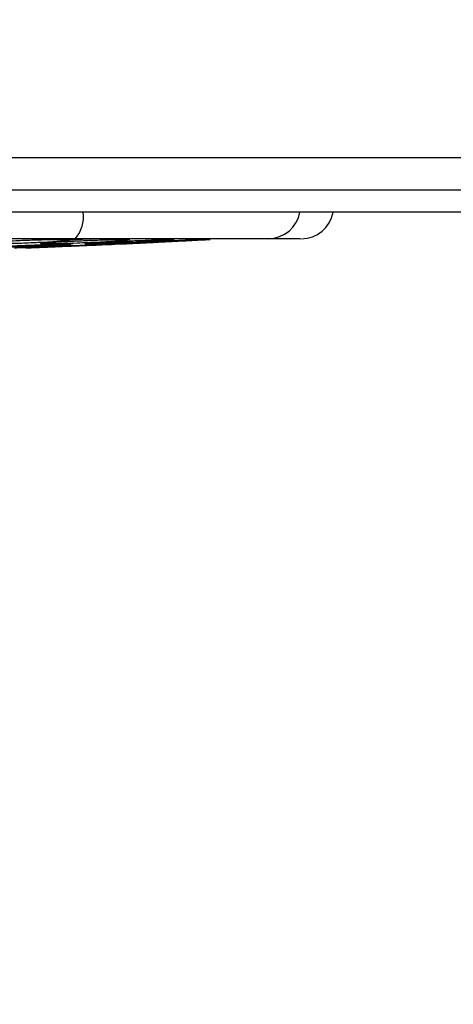
# Model space of a CAD drawing. Units: inches. Extents: x 0.4 to 10.6, y 0.4 to 8.1.
# Drawn here: x 8.2 to 8.3, y 5.7 to 5.9 of the extents above; entities that cross this region are included whole.
import ezdxf

# ---------------------------------------------------------------- set-up
doc = ezdxf.new("R2010")
doc.units = ezdxf.units.IN
doc.header["$MEASUREMENT"] = 0
doc.styles.add('SLDTEXTSTYLE0', font='TXT', dxfattribs={"width": 0.75})
doc.dimstyles.new('SLDDIMSTYLE1', dxfattribs={"dimtxt": 0.125, "dimasz": 0.13, "dimexe": 0, "dimexo": 0.0625, "dimgap": 0.03125, "dimtad": 0, "dimtih": 1, "dimtoh": 1, "dimdec": 1, "dimlfac": 25, "dimrnd": 1e-09, "dimzin": 12, "dimdsep": 46, "dimtxsty": 'SLDTEXTSTYLE0', "dimsah": 1, "dimcen": 0.09, "dimadec": 0, "dimazin": 3, "dimtfac": 1, "dimtdec": 1, "dimtofl": 0, "dimtmove": 0, "dimatfit": 3, "dimfxl": 0, "dimfrac": 2, "dimtolj": 1, "dimtzin": 12, "dimarcsym": 0})

# ---------------------------------------------------------------- blocks, each defined once
blk = doc.blocks.new('_D_5')
at = {"color": 7, "linetype": 'Continuous', "lineweight": 18}
for p, q in [((8.218947095915958, 6.669830251096111), (9.057842764979782, 6.669830251096109)), ((8.93284276497978, 6.669830251096109), (8.93284276497978, 6.26118171517105)), ((8.932842764979778, 5.654095673279646), (8.93284276497978, 6.062744209204718)), ((8.211058472967105, 5.654095673279647), (9.057842764979778, 5.654095673279646))]:
    blk.add_line(p, q, dxfattribs=at)
for points in [[(8.93284276497978, 6.669830251096109), (8.91284276497978, 6.539830251096109), (8.95284276497978, 6.539830251096109)], [(8.932842764979778, 5.654095673279646), (8.952842764979778, 5.784095673279646), (8.912842764979779, 5.784095673279646)]]:
    blk.add_solid(points, dxfattribs=at)
at = {"color": 7, "linetype": 'Continuous', "lineweight": 18, "insert": (8.771210815499188, 6.22387769042605), "char_height": 0.125, "attachment_point": 1, "style": 'SLDTEXTSTYLE0'}
blk.add_mtext('25.4', dxfattribs=at)

msp = doc.modelspace()

# ---------------------------------------------------------------- linework, layer by layer
at = {"color": 7, "linetype": 'Continuous', "lineweight": 25}
for p, q in [((8.215353927682905, 5.835672229300114), (8.21542906313177, 5.835638338339461)), ((8.222055130680612, 5.835032943880567), (8.222155968661353, 5.835018109492869)), ((8.222121480022503, 5.835032971527926), (8.223088022497878, 5.835069376398925))]:
    msp.add_line(p, q, dxfattribs=at)
at = {"color": 1, "linetype": 'Continuous', "lineweight": 25}
for centre, radius, start, end in [((8.212643292929348, 5.839076385146456), 0.004952946494325925, 319.0469522255758, 7.102407426547791), ((8.244606888665857, 5.840498516999567), 0.004668634164757314, 270.4458476656025, 349.9380727882662)]:
    msp.add_arc(centre, radius, start, end, dxfattribs=at)
at = {"color": 7, "linetype": 'Continuous', "lineweight": 25}
msp.add_arc((8.249435076700541, 5.840554433630236), 0.004724409448818608, 270.0000000000008, 349.389870766288, dxfattribs=at)
at = {"color": 1, "linetype": 'Continuous', "lineweight": 25}
for points, knots in [([(8.157469279625222, 5.847675071160517), (8.169722336868537, 5.847675364315299), (8.196442258997848, 5.847676003590282), (8.237570492102252, 5.847680754556492), (8.266318867301694, 5.847686663770721), (8.280693558001849, 5.847689618481249)], [0, 0, 0, 0, 0.2974923963148709, 0.6487339041798432, 1, 1, 1, 1]), ([(8.157551692285475, 5.842953653016644), (8.169718932035511, 5.842953943127438), (8.1962876410713, 5.842954576621101), (8.237195764785433, 5.84295927504929), (8.265810483657132, 5.842965186017113), (8.280116462011467, 5.842968141215733)], [0, 0, 0, 0, 0.2969981074554529, 0.6485329839202134, 1, 1, 1, 1]), ([(8.215507702556504, 5.835602866858427), (8.215429137119363, 5.83558427103239), (8.215232791377266, 5.835537797527043), (8.21447106789046, 5.835462438596668), (8.213325175536804, 5.83537701478521), (8.21210678358545, 5.835303594738823), (8.210596546938294, 5.835228884147764), (8.208915202140796, 5.835159204447219), (8.207097734371928, 5.835101528890302), (8.205450716899003, 5.835067529518588), (8.204208554651816, 5.835057482414298), (8.20323168802416, 5.83506600637785), (8.202892218750803, 5.835088803395458), (8.2027154933629, 5.835100671367305)], [0, 0, 0, 0, 0.07764430502300221, 0.1940437073086272, 0.2562662865248486, 0.3604421659784375, 0.4344996202558344, 0.5206628247955636, 0.6379137873642683, 0.732497274458336, 0.8191617818946311, 0.9058568573052108, 1, 1, 1, 1]), ([(8.215246728612533, 5.835688205119316), (8.215737772447879, 5.83570530464082), (8.216665160424798, 5.835737598887305), (8.217840666800297, 5.835790593052799), (8.218445867871246, 5.835822509082069), (8.218588371380564, 5.835830024181417)], [0, 0, 0, 0, 0.4624744525050213, 0.8734316898254444, 1, 1, 1, 1]), ([(8.228200398163473, 5.835662369388674), (8.228595273604013, 5.835674921399977), (8.22943946872449, 5.835701756056193), (8.23028297763372, 5.83571467728265), (8.230809904713421, 5.835708579573083), (8.230752308123813, 5.835684535968863), (8.230722827429362, 5.835672229300111)], [0, 0, 0, 0, 0.2249192769739249, 0.4808497481194101, 0.7342740246494106, 1, 1, 1, 1]), ([(8.233189648885446, 5.835667394082002), (8.23346729298087, 5.835677979630161), (8.23411634408797, 5.835702725561606), (8.234642083977976, 5.835714565784763), (8.2348507408324, 5.835708608911172), (8.234576853539904, 5.835684545901501), (8.234436664899599, 5.835672229300111)], [0, 0, 0, 0, 0.1979716943260576, 0.4628002161547191, 0.7250354093337154, 1, 1, 1, 1]), ([(8.208270757649903, 5.834828287339421), (8.208971501942237, 5.834855451806871), (8.210416721953205, 5.834911475997685), (8.212399766697908, 5.834971255942706), (8.213957282924124, 5.835007662070436), (8.215014371542345, 5.83502080035262), (8.215674228229798, 5.83501550001441), (8.21571124123489, 5.834995668259013), (8.215730164832511, 5.834985528899664)], [0, 0, 0, 0, 0.182217017858629, 0.3758056732375986, 0.539120081964616, 0.6914269457080472, 0.8422362004756689, 1, 1, 1, 1]), ([(8.211667510674278, 5.835238348576955), (8.211611634393273, 5.835200640321166), (8.211499881688479, 5.83512522371323), (8.21136616167935, 5.835108855470646), (8.21129930158936, 5.835100671338898)], [0, 0, 0, 0, 0.4999993611427409, 1, 1, 1, 1]), ([(8.21841918862299, 5.834970540198786), (8.218845630496942, 5.834983443867186), (8.21967050733377, 5.835008403745245), (8.220356860572815, 5.835020612844136), (8.220634143921824, 5.835015549218994), (8.220405552407694, 5.834995684905136), (8.220288680680541, 5.83498552889966)], [0, 0, 0, 0, 0.261283458713551, 0.505406917341797, 0.7471299491260537, 1, 1, 1, 1])]:
    msp.add_open_spline(points, degree=3, knots=knots, dxfattribs=at)
at = {"color": 7, "linetype": 'Continuous', "lineweight": 25}
for points, knots in [([(8.313055461152226, 5.839701972303065), (8.31172926793306, 5.839701972299457), (8.31023730091437, 5.839701972295397), (8.308578623623132, 5.839701972291102), (8.308080983916573, 5.839701972289824), (8.307583300297834, 5.839701972288555), (8.307085574691756, 5.839701972287299), (8.30658780675175, 5.839701972286053), (8.306089996746538, 5.839701972284819), (8.305094292427247, 5.839701972282373), (8.301608574406488, 5.839701972274019), (8.295628063027916, 5.839701972261196), (8.2849825983803, 5.839701972243494), (8.274317975981823, 5.839701972234585), (8.263636847024896, 5.839701972235263), (8.252945313760874, 5.839701972244459), (8.242239053791755, 5.839701972269225), (8.22884110112705, 5.839701972319899), (8.218111385743665, 5.839701972374875), (8.199317918326805, 5.839701972485053), (8.18004408420048, 5.839701972625508), (8.163445704226094, 5.839701972682097), (8.157608450576493, 5.839701972701999)], [0, 0, 0, 0, 0.0258286758748263, 0.02905725348678619, 0.03228583109874555, 0.03551440871070299, 0.0387429863226624, 0.04197156393462028, 0.0452001415465797, 0.04842871915853833, 0.06134303615148758, 0.113000723023081, 0.1646584098944431, 0.2679764649125032, 0.3196341517837019, 0.3712918386555855, 0.4746098936848545, 0.526267580557961, 0.6295856355936095, 0.681243322467126, 0.8879008926090906, 1, 1, 1, 1]), ([(8.216383990653139, 5.835830024181417), (8.209245822633742, 5.835830024181417), (8.194936860759674, 5.835830024181417), (8.175256249261942, 5.835830024181417), (8.16278559387811, 5.835830024181417), (8.157676035689319, 5.835830024181417)], [0, 0, 0, 0, 0.3701135948993768, 0.7419188374522194, 1, 1, 1, 1]), ([(8.204181400373798, 5.835349751441188), (8.204720128809745, 5.835387586031362), (8.205867779110136, 5.835468184856073), (8.208201380773748, 5.835577416089734), (8.210435959841575, 5.83565590558313), (8.212271238582693, 5.835699412584319), (8.21368846320474, 5.835715050380525), (8.214789736736163, 5.835708481400996), (8.215162916432465, 5.835684502731938), (8.215353927682905, 5.835672229300114)], [0, 0, 0, 0, 0.1589128278134971, 0.3385311455764277, 0.496010201016833, 0.6280108562789009, 0.7508411034944857, 0.8724685376748251, 1, 1, 1, 1]), ([(8.211299303980065, 5.83510067136731), (8.211320080836527, 5.835118644787178), (8.211355028251152, 5.835148876721323), (8.211864090483457, 5.835206143698277), (8.212530760067352, 5.835264841951055), (8.213703550456032, 5.835349074826643), (8.21569852044383, 5.835463865289678), (8.218175107364955, 5.835577351463968), (8.22035874188457, 5.835655919035291), (8.222027709937082, 5.835699409510463), (8.223220810776724, 5.835715051165213), (8.22404545042134, 5.835708481194531), (8.22420646606537, 5.835684502662037), (8.224288881587471, 5.835672229300113)], [0, 0, 0, 0, 0.09500754326493369, 0.1598060810161062, 0.2105495283843829, 0.290908865343324, 0.4157879368341136, 0.5405493070123714, 0.6499329320663423, 0.7416194750281364, 0.8269363298103468, 0.9114177207983936, 1, 1, 1, 1]), ([(8.224288881587471, 5.835672229300113), (8.224257822430262, 5.83565111730136), (8.224207115997077, 5.835616650359873), (8.223433919637948, 5.835536770081285), (8.222460520920155, 5.835462595965873), (8.22109392364714, 5.835376959056684), (8.219743721254162, 5.835303607039249), (8.218156134333167, 5.835228880839969), (8.216462788660841, 5.835159205779735), (8.214728293614938, 5.835101528571859), (8.213256047549983, 5.835067529588798), (8.212230660264987, 5.835057482396323), (8.2115137760772, 5.835066006382798), (8.21137273105594, 5.835088803397155), (8.211299303980065, 5.83510067136731)], [0, 0, 0, 0, 0.1093242611924458, 0.1784801599127467, 0.2821542834882131, 0.337574425060881, 0.4303613535651253, 0.4963225314161983, 0.5730660072893247, 0.6774985950085313, 0.7617418122505145, 0.8389317864819305, 0.9161489868313983, 0.9999999999999999, 0.9999999999999999, 0.9999999999999999, 0.9999999999999999]), ([(8.211667435664419, 5.835191346331146), (8.2116663690052, 5.83518708581426), (8.211663050395394, 5.835173830415662), (8.21183374901609, 5.835204999245811), (8.212227627845822, 5.835239171869348), (8.212744687606255, 5.835279993981478), (8.213449309635948, 5.835329615405612), (8.214000649573208, 5.83536132147513), (8.214402238123242, 5.835384415747147)], [0, 0, 0, 0, 0.06423501045386322, 0.1998491475009819, 0.3651462738014579, 0.6136471767651089, 0.7185858313565849, 1, 1, 1, 1]), ([(8.214402238123242, 5.835384415747147), (8.21466911997391, 5.83540095740291), (8.21549838115397, 5.835452356000991), (8.216999569690563, 5.835523728174278), (8.21884047808203, 5.835601781293575), (8.220549631232425, 5.835661261481162), (8.222123281538034, 5.835700436107639), (8.223278005893922, 5.83571672808172), (8.223971058427354, 5.835699725335061), (8.223999472312023, 5.835714019415473), (8.224013898611195, 5.83572127680681)], [0, 0, 0, 0, 0.07379046400041138, 0.2292833592877837, 0.3299501798511166, 0.4869833412297164, 0.6212869144861507, 0.7472440580630121, 0.8716707384902252, 1, 1, 1, 1]), ([(8.244643217132351, 5.835830024181417), (8.244245480992028, 5.835830024181417), (8.243437972583692, 5.835830024181417), (8.241310655655383, 5.835830024181417), (8.238495475958153, 5.835830024181417), (8.23497832045567, 5.835830024181417), (8.23087764492517, 5.835830024181417), (8.226318255941365, 5.835830024181417), (8.221475169528073, 5.835830024181417), (8.21806410265834, 5.835830024181417), (8.216383990653139, 5.835830024181417)], [0, 0, 0, 0, 0.1206522856437315, 0.2449557011928095, 0.3718181760093086, 0.4999999999999959, 0.6281818239906818, 0.7550442988071808, 0.8793477143562591, 1, 1, 1, 1]), ([(8.230722827429362, 5.835672229300111), (8.230554349795556, 5.835651117301341), (8.230279297261932, 5.83561665035982), (8.229191877952141, 5.835536770081108), (8.228006829075746, 5.835462595965383), (8.226472022099623, 5.835376959056036), (8.225034086960463, 5.835303607038659), (8.223423649483937, 5.83522888083965), (8.22177583806956, 5.835159205779545), (8.220183428050325, 5.835101528571734), (8.218936078103885, 5.835067529588757), (8.218162386581866, 5.835057482396305), (8.217729896825523, 5.835066006382802), (8.217792079266136, 5.835088803397149), (8.217824451020538, 5.835100671367305)], [0, 0, 0, 0, 0.1093242612648417, 0.1784801600550584, 0.2821542838612322, 0.3375744260079728, 0.4303613540918025, 0.4963225317183662, 0.5730660075190804, 0.6774985952352196, 0.761741812478282, 0.8389317865001149, 0.9161489867837003, 1, 1, 1, 1]), ([(8.217824451020538, 5.835100671367305), (8.217964049236114, 5.835118646273178), (8.218198858420529, 5.835148880706833), (8.218947397918866, 5.835206134356247), (8.219814446255658, 5.835264875349726), (8.221204413674682, 5.835348812945884), (8.223297816603605, 5.835460676843277), (8.224900843320343, 5.83553144480744), (8.225656306033258, 5.835564795816276)], [0, 0, 0, 0, 0.1802468216051458, 0.3031815915392549, 0.3994512425094867, 0.5519077385415437, 0.7888263545812243, 1, 1, 1, 1]), ([(8.234436664899599, 5.835672229300111), (8.234136506093357, 5.83565111730136), (8.233646474044177, 5.835616650359879), (8.232281862548186, 5.835536770081307), (8.230925518942954, 5.835462595965929), (8.229274768283059, 5.835376959056759), (8.22779806755437, 5.835303607039315), (8.226219621028672, 5.835228880840004), (8.224673458108521, 5.83515920577975), (8.223277360726902, 5.83510152857186), (8.22229738390151, 5.835067529588795), (8.221801735277351, 5.835057482396325), (8.221668367870196, 5.835066006382795), (8.221931660224573, 5.83508880339715), (8.222068728428097, 5.835100671367304)], [0, 0, 0, 0, 0.1093242611843557, 0.1784801598987465, 0.2821542834394279, 0.3375744249557164, 0.430361353505937, 0.4963225313843544, 0.5730660072639385, 0.6774985950094001, 0.7617418122460279, 0.838931786484103, 0.9161489868409103, 0.9999999999999999, 0.9999999999999999, 0.9999999999999999, 0.9999999999999999]), ([(8.222068728428097, 5.835100671367304), (8.22232238078957, 5.835118645215125), (8.222749033120893, 5.835148877869105), (8.223711679077887, 5.83520614100307), (8.224749195514386, 5.835264851563562), (8.226311661724084, 5.835348999410077), (8.228590674338466, 5.83546431607479), (8.230974610221926, 5.835575782876622), (8.23254321629325, 5.835644021958473), (8.233080443252558, 5.835663445692684), (8.233189648885446, 5.835667394082002)], [0, 0, 0, 0, 0.1401619610234198, 0.2357574243972952, 0.3106177759818866, 0.4291696807312729, 0.6134002681081081, 0.79745721434566, 0.9588278050623784, 1, 1, 1, 1]), ([(8.223887602426208, 5.83510067136731), (8.224246666833253, 5.835118644787244), (8.224850625990088, 5.835148876721499), (8.225994634961113, 5.835206143690007), (8.227167165219457, 5.835264841943146), (8.228849771326693, 5.835349074816314), (8.231142566707735, 5.835463865289827), (8.233409140438091, 5.835577351463929), (8.234978206664744, 5.835655919035295), (8.235846720048102, 5.83569940951046), (8.236159080989408, 5.835715051165223), (8.23602788078977, 5.835708481194522), (8.235549025037177, 5.835684502662033), (8.235303923717394, 5.835672229300113)], [0, 0, 0, 0, 0.09500754332088059, 0.1598060811139912, 0.2105494996963203, 0.2909088648127514, 0.4157879364273249, 0.5405493066948096, 0.6499329318242317, 0.7416194748514705, 0.8269363297003025, 0.9114177207491226, 1, 1, 1, 1]), ([(8.22565629480944, 5.835565036969228), (8.226301075701748, 5.835592296768102), (8.227525004964722, 5.835644041579311), (8.228991775940266, 5.835687546587511), (8.229999818189123, 5.835719204412086), (8.230444865253526, 5.835718868714971), (8.23044972350992, 5.835715261749926), (8.2304517298155, 5.835713772187928)], [0, 0, 0, 0, 0.2912483564488065, 0.5528504186502061, 0.7965232550817757, 0.9159705672346806, 1, 1, 1, 1]), ([(8.233189440451063, 5.83567234536254), (8.233629498978434, 5.83568911409785), (8.234289261374558, 5.835714254801414), (8.234926268171028, 5.835740693055624), (8.23512670067914, 5.835746137824324), (8.235133014266271, 5.835744018819732), (8.235135756237492, 5.835743098542639)], [0, 0, 0, 0, 0.518562463946741, 0.7774602523835852, 0.903351680969286, 1, 1, 1, 1]), ([(8.249242111701843, 5.835830024181417), (8.249277278571144, 5.835830024181417), (8.249382701115206, 5.835830024181417), (8.24798070037001, 5.835830024181417), (8.245754412156398, 5.835830024181417), (8.244643217132351, 5.835830024181417)], [0, 0, 0, 0, 0.2004579865605378, 0.6009289806157276, 1, 1, 1, 1]), ([(8.215730164832511, 5.834985528899664), (8.215617336921632, 5.834967875414157), (8.215433579218098, 5.83493912398261), (8.214461411765011, 5.834872777065779), (8.213368819216532, 5.834812344238149), (8.211881902219787, 5.834741055157568), (8.210443126344227, 5.834679504201541), (8.208792940507095, 5.834616901187724), (8.20713258241604, 5.834560571820503), (8.20550199330205, 5.834514485576753), (8.204182810544946, 5.83448760363808), (8.203319613278936, 5.834479923991534), (8.202775900825939, 5.83448711505728), (8.202751523683833, 5.834505661462463), (8.202738800313613, 5.834515341546306)], [0, 0, 0, 0, 0.1108555694489891, 0.1805454404578775, 0.28368198733607, 0.3364937820268982, 0.4355800781362745, 0.5017965476716318, 0.5780887074221436, 0.6814238636633047, 0.7644895163659413, 0.8407612355603008, 0.916887150064386, 1, 1, 1, 1]), ([(8.202738800313613, 5.834515341546306), (8.202826227632544, 5.834529971021542), (8.202973522300907, 5.834554618279739), (8.203598497965768, 5.834600162888718), (8.204447844789533, 5.834653118942117), (8.205807822149445, 5.834723521020933), (8.207284902206657, 5.834791821477361), (8.208142199428252, 5.83482353209218), (8.208270757649903, 5.834828287339421)], [0, 0, 0, 0, 0.2157748404465982, 0.3635303467253149, 0.4677483593529539, 0.7108914807692635, 0.9566459844262709, 1, 1, 1, 1]), ([(8.220288680680541, 5.83498552889966), (8.220011026166718, 5.834967875414152), (8.219558822847176, 5.834939123982603), (8.21823417087598, 5.834872777065769), (8.216921359728966, 5.834812344238109), (8.2152711052085, 5.834741055157516), (8.213766764876471, 5.834679504201493), (8.212140866926411, 5.834616901187699), (8.210587853685386, 5.834560571820488), (8.209177645481086, 5.834514485576745), (8.20816630264827, 5.834487603638075), (8.207627959958502, 5.834479923991531), (8.207438672795341, 5.834487115057285), (8.207657147079924, 5.834505661462464), (8.207771177231406, 5.834515341546306)], [0, 0, 0, 0, 0.1108555694541671, 0.1805454404701595, 0.2836819873702617, 0.3364937821217658, 0.435580078191684, 0.5017965477015447, 0.5780887074420619, 0.6814238636896925, 0.7644895163954197, 0.8407612355867082, 0.9168871500696643, 1, 1, 1, 1]), ([(8.207771177231406, 5.834515341546306), (8.207998194210042, 5.834529969208828), (8.208380664941025, 5.834554613413022), (8.209268487471418, 5.834600173953518), (8.210363149543245, 5.834653075167378), (8.211940726489212, 5.834723950018985), (8.214060701167842, 5.834812658080126), (8.215391496749978, 5.834862607190868), (8.21601620707652, 5.834886054612621)], [0, 0, 0, 0, 0.1837824089855358, 0.3096305515522041, 0.3983964029467333, 0.6054892618836781, 0.814806319361593, 1, 1, 1, 1]), ([(8.208270753668984, 5.834828394623623), (8.208410456036244, 5.834834225008098), (8.209033778072127, 5.834860238934654), (8.210439233562248, 5.834910055892441), (8.21222742959935, 5.834967167454185), (8.213622541826195, 5.835000306047308), (8.214381196949628, 5.835015483255206), (8.21483426304534, 5.8350050798018), (8.214918132351539, 5.835074158880174), (8.214964861962688, 5.835112647793669)], [0, 0, 0, 0, 0.04911937768489756, 0.2191601409494293, 0.4709077970203673, 0.6823611787225018, 0.7816160229415395, 0.87832260940517, 1, 1, 1, 1]), ([(8.209148248281094, 5.834482362800213), (8.209147980003873, 5.834482351752646), (8.209086096447432, 5.834479803408336), (8.209291515638968, 5.83448826240429), (8.2097235791866, 5.834506054937377), (8.209949089808415, 5.834515341546306)], [0, 0, 0, 0, 0.002077189184548556, 0.4791456145178539, 1, 1, 1, 1]), ([(8.211145593656292, 5.834564615190196), (8.21070062134763, 5.834546290570029), (8.209869830260761, 5.834512077359885), (8.209502527970024, 5.834496951937234), (8.209331953052594, 5.834489927701925)], [0, 0, 0, 0, 0.535600725255363, 0.9999999999999999, 0.9999999999999999, 0.9999999999999999, 0.9999999999999999]), ([(8.209949089808415, 5.834515341546306), (8.210304262356589, 5.83452996789036), (8.210902645371528, 5.834554609873242), (8.212009239567248, 5.834600182001437), (8.213292797865842, 5.834653043328053), (8.215022041822374, 5.834724262048176), (8.217325760962149, 5.834819146161283), (8.219459742068954, 5.83490704469365), (8.22102221988972, 5.834971406414561), (8.221901514494785, 5.835007627497351), (8.222221505113469, 5.835020809187396), (8.222092566963148, 5.835015497696054), (8.221611173693635, 5.834995667474699), (8.221365052296449, 5.834985528899659)], [0, 0, 0, 0, 0.09414669740678577, 0.1586152559667924, 0.2040875718154756, 0.3101755746219347, 0.4174029735113589, 0.5390314026960915, 0.6481536183412769, 0.7402108212376448, 0.8260632819498231, 0.9110715691724887, 1, 1, 1, 1]), ([(8.217991360421811, 5.834956375918472), (8.218344338791411, 5.834968618306132), (8.2189232811044, 5.83498869782612), (8.219527735945157, 5.835003787243154), (8.219894067380173, 5.835019151774831), (8.22006032859662, 5.834998550437562), (8.220049174935305, 5.835034837029917), (8.220046124939376, 5.835044759687216)], [0, 0, 0, 0, 0.3237565510521041, 0.531013746600868, 0.730871616206721, 0.9264061861778862, 1, 1, 1, 1]), ([(8.223903974067182, 5.835101490889809), (8.223666726034315, 5.835089615329554), (8.223206363507751, 5.835066571669898), (8.223029259655155, 5.835057707006362), (8.2231938342906, 5.835065944560016), (8.223650082645252, 5.83508878223139), (8.223887602426208, 5.83510067136731)], [0, 0, 0, 0, 0.2562284989022007, 0.4971927383574307, 0.7382419696844966, 1, 1, 1, 1])]:
    msp.add_open_spline(points, degree=3, knots=knots, dxfattribs=at)

# ---------------------------------------------------------------- dimensions: what is measured, and where the dimension line sits
at = {"color": 7, "linetype": 'Continuous', "lineweight": 18}
dim = msp.add_linear_dim(base=(8.93284276497978, 6.669830251096109), p1=(8.161058472967104, 5.654095673279647), p2=(8.168947095915957, 6.669830251096111), angle=90.0000000000002, dimstyle='SLDDIMSTYLE1', dxfattribs=at)
dim.commit()
dim.dimension.update_dxf_attribs({"geometry": '_D_5', "text_midpoint": (8.932842764979778, 6.161962962187878), "dimtype": 160})

doc.saveas('drawing.dxf')
